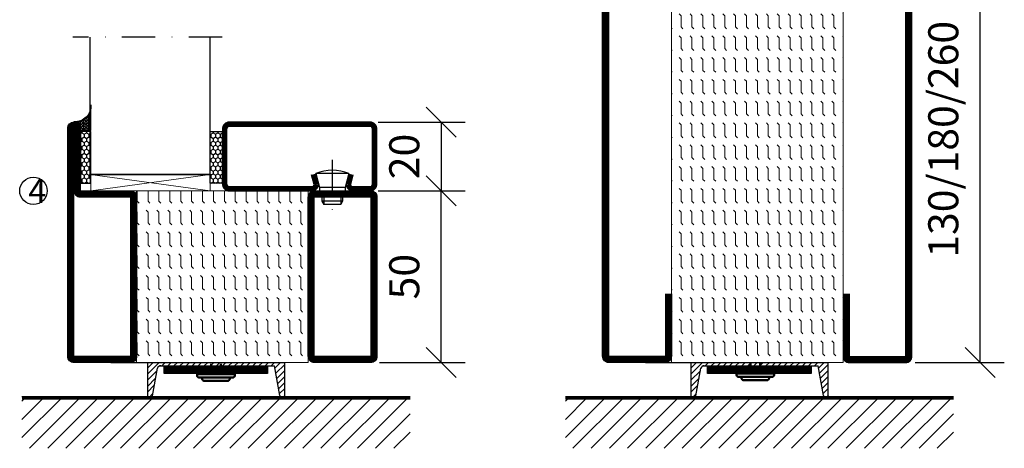
# Model space of a CAD drawing. Units: millimetres. Extents: x 2496 to 3857, y 1446 to 2776.
# Drawn here: x 2816 to 3103, y 1610 to 1735 of the extents above; entities that cross this region are included whole.
import ezdxf

# ---------------------------------------------------------------- set-up
doc = ezdxf.new("R2010")
doc.units = ezdxf.units.MM
doc.header["$LTSCALE"] = 19.36
doc.header["$PDMODE"] = 3
doc.header["$PDSIZE"] = 0.3125
doc.linetypes.add('CENTERLINE', pattern=[30, 12, -1.5, 3, -1.5, 12])
doc.linetypes.add('DASHDOT', pattern=[1, 0.5, -0.25, 0, -0.25])
doc.layers.get('0').update_dxf_attribs({"linetype": 'CONTINUOUS'})
doc.layers.get('Defpoints').update_dxf_attribs({"linetype": 'CONTINUOUS'})
for name, color, linetype in [('CENTRUM', 3, 'DASHDOT'), ('DIMENSION', 2, 'CONTINUOUS'), ('FOGNINGB', 5, 'CONTINUOUS'), ('GLAS_MED_FOGNING', 2, 'CONTINUOUS'), ('ISOLATOR', 2, 'CONTINUOUS'), ('KON', 8, 'CONTINUOUS'), ('KONTUR', 3, 'CONTINUOUS'), ('Skruv', 1, 'CONTINUOUS'), ('SPKONTUR', 7, 'CONTINUOUS'), ('STALPROFIL', 1, 'CONTINUOUS')]:
    doc.layers.add(name, color=color, linetype=linetype)
doc.styles.get("Standard").update_dxf_attribs({"font": 'geniso.shx', "width": 0.7, "oblique": 15, "height": 2.5})
doc.dimstyles.new('Gen-Iso', dxfattribs={"dimtxt": 2.5, "dimasz": 2.5, "dimexe": 2, "dimexo": 1, "dimgap": 1.5, "dimtad": 1, "dimtxsty": 'Standard', "dimblk": 'OBLIQUE', "dimcen": 2.5, "dimclrd": 2, "dimclre": 2, "dimclrt": 6, "dimadec": 0, "dimazin": 0, "dimtfac": 1, "dimtmove": 0, "dimatfit": 3, "dimfxl": 1, "dimlwd": -1, "dimlwe": -1, "dimarcsym": 0})

# ---------------------------------------------------------------- blocks, each defined once
blk = doc.blocks.new('_Oblique')
at = {"color": 0, "linetype": 'ByBlock', "lineweight": -2}
blk.add_line((-0.5, -0.5), (0.5, 0.5), dxfattribs=at)
blk = doc.blocks.new('*D93')
at = {"layer": 'Defpoints', "color": 0, "lineweight": 0, "transparency": 16777216}
for p in [(2917.02, 1684.85), (2938.83, 1684.85), (2917.39, 1634.85)]:
    blk.add_point(p, dxfattribs=at)
at = {"layer": 'DIMENSION', "color": 2, "transparency": 16777216}
for p, q in [((2920.52, 1684.85), (2945.83, 1684.85)), ((2938.83, 1634.85), (2938.83, 1684.85)), ((2920.89, 1634.85), (2945.83, 1634.85))]:
    blk.add_line(p, q, dxfattribs=at)
at = {"layer": 'DIMENSION', "color": 2, "transparency": 16777216, "xscale": 8.75, "yscale": 8.75, "zscale": 8.75}
for p, rotation in [((2938.83, 1684.85), 90), ((2938.83, 1634.85), 270)]:
    blk.add_blockref('_Oblique', p, dxfattribs=dict(at, rotation=rotation))
at = {"layer": 'DIMENSION', "color": 6, "lineweight": 0, "transparency": 16777216, "insert": (2929.21, 1659.85), "char_height": 8.75, "attachment_point": 5, "rotation": 90}
blk.add_mtext('50', dxfattribs=at)
blk = doc.blocks.new('*D94')
at = {"layer": 'Defpoints', "color": 0, "lineweight": 0, "transparency": 16777216}
for p in [(2916.96, 1704.85), (2916.96, 1684.85), (2938.83, 1684.85)]:
    blk.add_point(p, dxfattribs=at)
at = {"layer": 'DIMENSION', "color": 2, "transparency": 16777216}
for p, q in [((2920.46, 1704.85), (2945.83, 1704.85)), ((2938.83, 1704.85), (2938.83, 1684.85)), ((2920.46, 1684.85), (2945.83, 1684.85))]:
    blk.add_line(p, q, dxfattribs=at)
at = {"layer": 'DIMENSION', "color": 2, "transparency": 16777216, "xscale": 8.75, "yscale": 8.75, "zscale": 8.75}
for p, rotation in [((2938.83, 1704.85), 90), ((2938.83, 1684.85), 270)]:
    blk.add_blockref('_Oblique', p, dxfattribs=dict(at, rotation=rotation))
at = {"layer": 'DIMENSION', "color": 6, "lineweight": 0, "transparency": 16777216, "insert": (2929.21, 1694.85), "char_height": 8.75, "attachment_point": 5, "rotation": 90}
blk.add_mtext('20', dxfattribs=at)
blk = doc.blocks.new('*D95')
at = {"layer": 'Defpoints', "color": 0, "lineweight": 0, "transparency": 16777216}
for p in [(3073.12, 1764.85), (3095.75, 1764.85), (3073.26, 1634.85)]:
    blk.add_point(p, dxfattribs=at)
at = {"layer": 'DIMENSION', "color": 2, "transparency": 16777216}
for p, q in [((3076.62, 1764.85), (3102.75, 1764.85)), ((3095.75, 1634.85), (3095.75, 1764.85)), ((3076.76, 1634.85), (3102.75, 1634.85))]:
    blk.add_line(p, q, dxfattribs=at)
at = {"layer": 'DIMENSION', "color": 2, "transparency": 16777216, "xscale": 8.75, "yscale": 8.75, "zscale": 8.75}
for p, rotation in [((3095.75, 1764.85), 90), ((3095.75, 1634.85), 270)]:
    blk.add_blockref('_Oblique', p, dxfattribs=dict(at, rotation=rotation))
at = {"layer": 'DIMENSION', "color": 6, "lineweight": 0, "transparency": 16777216, "insert": (3086.12, 1699.85), "char_height": 8.75, "attachment_point": 5, "rotation": 90}
blk.add_mtext('130/180/260', dxfattribs=at)
blk = doc.blocks.new('*U218')
at = {"color": 0}
blk.add_line((-56.5, -11.27), (-55.63, -10.4), dxfattribs=at)
at = {"layer": 'FOGNINGB'}
for p, q in [((-56.5, -21.88), (-45.02, -10.4)), ((-56.5, -16.58), (-50.33, -10.4)), ((-54.32, -25), (-39.72, -10.4)), ((-49.02, -25), (-34.42, -10.4)), ((-43.71, -25), (-29.11, -10.4)), ((-38.41, -25), (-23.81, -10.4)), ((-33.11, -25), (-18.51, -10.4)), ((-27.8, -25), (-13.2, -10.4)), ((-22.5, -25), (-7.9, -10.4)), ((-17.2, -25), (-2.6, -10.4)), ((-11.89, -25), (2.71, -10.4)), ((-6.59, -25), (8.01, -10.4)), ((-1.29, -25), (13.31, -10.4)), ((4.02, -25), (18.62, -10.4)), ((9.32, -25), (23.92, -10.4)), ((14.62, -25), (29.22, -10.4)), ((19.93, -25), (34.53, -10.4)), ((25.23, -25), (39.83, -10.4)), ((30.53, -25), (45.13, -10.4)), ((35.84, -25), (50.44, -10.4)), ((41.14, -25), (55.74, -10.4)), ((46.44, -25), (56.5, -14.94)), ((51.75, -25), (56.5, -20.25))]:
    blk.add_line(p, q, dxfattribs=at)
at = {"layer": 'FOGNINGB', "color": 5, "const_width": 0.8}
blk.add_lwpolyline([(56.5, -10.4), (-56.5, -10.4)], dxfattribs=at)
at = {"layer": 'GLAS_MED_FOGNING', "color": 2}
for p, q in [((-20, -3.42), (-16.58, 0)), ((-20, -3.42), (-16.58, 0)), ((-20, -1.65), (-18.35, 0)), ((-20, -5.19), (-17.22, -2.41)), ((-20, -5.19), (-17.22, -2.41)), ((-15.81, -1), (-14.81, 0)), ((-14.04, -1), (-13.04, 0)), ((-12.27, -1), (-11.27, 0)), ((-10.51, -1), (-9.51, 0)), ((-8.74, -1), (-7.74, 0)), ((-6.97, -1), (-5.97, 0)), ((-5.2, -1), (-4.2, 0)), ((-3.44, -1), (-2.44, 0)), ((-1.67, -1), (-0.67, 0)), ((0.1, -1), (1.1, 0)), ((1.87, -1), (2.87, 0)), ((3.64, -1), (4.64, 0)), ((5.4, -1), (6.4, 0)), ((7.17, -1), (8.17, 0)), ((8.94, -1), (9.94, 0)), ((10.71, -1), (11.71, 0)), ((12.47, -1), (13.47, 0)), ((14.24, -1), (15.24, 0)), ((16.01, -1), (17.01, 0)), ((17.13, -1.64), (18.78, 0)), ((17.41, -3.14), (20, -0.55)), ((17.41, -3.14), (20, -0.55)), ((17.68, -4.63), (20, -2.31)), ((17.68, -4.63), (20, -2.31)), ((-20, -6.96), (-17.62, -4.57)), ((-20, -6.96), (-17.62, -4.57)), ((17.95, -6.13), (20, -4.08)), ((17.95, -6.13), (20, -4.08)), ((-20, -8.65), (-17.99, -6.64)), ((18.22, -7.62), (20, -5.85)), ((18.22, -7.62), (20, -5.85)), ((18.48, -9.05), (20, -7.54)), ((-19.49, -10.17), (-18.48, -9.15)), ((19.45, -10.12), (20, -9.57))]:
    blk.add_line(p, q, dxfattribs=at)
at = {"layer": 'GLAS_MED_FOGNING', "const_width": 2}
for points in [[(-15.13, -2.17), (14.87, -2.17)], [(-15, -2.17), (15, -2.17)]]:
    blk.add_lwpolyline(points, dxfattribs=at)
at = {"layer": 'GLAS_MED_FOGNING'}
for points in [[(-15.13, -3.17), (-15.13, -1.17), (14.87, -1.17), (14.87, -3.17)], [(-15, -3.17), (-15, -1.17), (15, -1.17), (15, -3.17)]]:
    blk.add_lwpolyline(points, close=True, dxfattribs=at)
at = {"layer": 'KONTUR'}
for p, q in [((-20, 0), (-20, -9.65)), ((-20, 0), (20, 0)), ((20, -9.65), (20, 0)), ((-20, 0), (-20, -9.65)), ((-18.54, -9.67), (-17.08, -1.62)), ((-18.54, -9.67), (-17.08, -1.62)), ((-16.37, -1), (17.02, -1)), ((18.59, -9.61), (17.02, -1)), ((18.59, -9.61), (17.02, -1)), ((20, -9.65), (20, 0))]:
    blk.add_line(p, q, dxfattribs=at)
for centre, radius, start, end in [((-16.23, -1.88), 0.891, 80.9406, 162.727), ((-19.27, -9.44), 0.762, 196.0208, 342.2512), ((19.31, -9.37), 0.762, 197.9411, 344.1716)]:
    blk.add_arc(centre, radius, start, end, dxfattribs=at)
at = {"layer": 'SPKONTUR'}
blk.add_line((56.5, -10), (-56.5, -10), dxfattribs=at)
blk = doc.blocks.new('SP40020')
at = {"layer": 'CENTRUM'}
blk.add_line((-13, 34.07), (-13, 18), dxfattribs=at)
at = {"layer": 'GLAS_MED_FOGNING'}
for p, q in [((-8.2, 30), (-17.8, 30)), ((-17.8, 30), (-16.73, 26)), ((-8.2, 30), (-9.27, 26)), ((-9.27, 26), (-16.73, 26)), ((-16.73, 26), (-16.73, 25)), ((-9.27, 26), (-9.27, 25)), ((-16, 23.5), (-16, 22)), ((-15.5, 23.5), (-15.5, 21)), ((-10.5, 23.5), (-10.5, 21)), ((-10, 23.5), (-10, 22)), ((-10, 22), (-16, 22)), ((-16, 22), (-15.5, 21)), ((-10.5, 21), (-15.5, 21)), ((-10, 22), (-10.5, 21))]:
    blk.add_line(p, q, dxfattribs=at)
blk.add_arc((-13, 18.93), 12.07, 66.5445, 113.4555, dxfattribs=at)
blk = doc.blocks.new('*U202')
at = {"layer": 'STALPROFIL'}
h = blk.add_hatch(dxfattribs=at)
h.set_pattern_fill('NET3', color=252, scale=0.25, angle=-90)
h.set_pattern_definition([(270, (-41.8978, 104.3988), (0.79375, -2e-15), []), (330, (-41.8978, 104.3988), (0.396875, 0.6874077), []), (30, (-41.8978, 104.3988), (-0.396875, 0.6874077), [])])
h.paths.add_polyline_path([(-83.27, 25, -0.455957), (-88.18, 20.05, -0.383307), (-86.27, 17.5), (-83.27, 17.5)])
h = blk.add_hatch(dxfattribs=at)
h.set_pattern_fill('HONEY', color=252, scale=0.25, angle=-90)
h.set_pattern_definition([(270, (-41.937, 104.69716), (0.6874077, -1.190625), [0.79375, -1.5875]), (30, (-41.937, 104.69716), (0.6874077, 1.190625), [0.79375, -1.5875]), (330, (-41.937, 104.69716), (1.3748153, -3e-09), [-1.5875, 0.79375])])
h.paths.add_polyline_path([(-83.31, 17.2), (-86.31, 17.2), (-86.31, 2.2), (-83.31, 2.2)])
h = blk.add_hatch(dxfattribs=at)
h.set_pattern_fill('HONEY', color=252, scale=0.25, angle=-90)
h.set_pattern_definition([(270, (-43.5392, 104.69716), (0.6874077, -1.190625), [0.79375, -1.5875]), (30, (-43.5392, 104.69716), (0.6874077, 1.190625), [0.79375, -1.5875]), (330, (-43.5392, 104.69716), (1.3748153, -3e-09), [-1.5875, 0.79375])])
h.paths.add_polyline_path([(-45.04, 17.2), (-48.54, 17.2), (-48.54, 2.2), (-45.04, 2.2)])
for p, q in [((-48.56, 4.74), (-48.56, 19.74)), ((-83.51, 4.74), (-48.15, 4.74)), ((-83.09, 4.74), (-48.38, 4.74))]:
    blk.add_line(p, q)
blk.add_lwpolyline([(-83.27, 17.5), (-83.27, 25, -0.455957), (-88.18, 20.05, -0.383307), (-86.27, 17.5)], format="xyb", close=True)
for points in [[(-83.31, 2.2), (-83.31, 17.2), (-86.31, 17.2), (-86.31, 2.2)], [(-48.54, 2.2), (-48.54, 17.2), (-45.04, 17.2), (-45.04, 2.2)]]:
    blk.add_lwpolyline(points, close=True)
at = {"layer": 'CENTRUM'}
blk.add_line((-45.06, 44.74), (-88.51, 44.74), dxfattribs=at)
at = {"layer": 'FOGNINGB'}
for p, q in [((-83.51, 4.74), (-83.51, 44.74)), ((-48.56, 4.74), (-48.56, 44.74)), ((-48.56, 4.74), (-83.09, 4.74))]:
    blk.add_line(p, q, dxfattribs=at)
at = {"layer": 'GLAS_MED_FOGNING'}
blk.add_line((-83.34, 2.51), (-83.34, 4.49), dxfattribs=at)
at = {"layer": 'KON'}
for p, q in [((-83.32, 4.74), (-83.34, 4.74)), ((-83.34, 4.74), (-48.56, 4.74)), ((-83.34, 4.74), (-48.56, 4.74)), ((-48.56, 4.74), (-83.32, 4.74)), ((-48.56, 4.74), (-83.32, 4.74)), ((-48.56, 4.74), (-48.56, 4.74))]:
    blk.add_line(p, q, dxfattribs=at)
at = {"layer": 'SPKONTUR'}
for points in [[(-8.17, 4.94), (-8.98, 1.94, 0.414214), (-6.98, -0.06), (-1.98, -0.06, 0.414214), (0.02, 1.94), (0.02, 17.94, 0.414214), (-1.98, 19.94), (-42.98, 19.94, 0.414214), (-44.98, 17.94), (-44.98, 1.94, 0.414214), (-42.98, -0.06), (-18.98, -0.06, 0.414214), (-16.98, 1.94), (-17.78, 4.94)], [(-6.97, 4.62), (-7.72, 1.82, 0.36588), (-6.98, 1.19), (-1.98, 1.19, 0.414214), (-1.23, 1.94), (-1.23, 17.94, 0.414214), (-1.98, 18.69), (-42.98, 18.69, 0.414214), (-43.73, 17.94), (-43.73, 1.94, 0.414214), (-42.98, 1.19), (-18.98, 1.19, 0.36588), (-18.24, 1.82), (-18.99, 4.62)]]:
    blk.add_lwpolyline(points, format="xyb", dxfattribs=at)
at = {"layer": 'STALPROFIL', "const_width": 1.25}
blk.add_lwpolyline([(-7.57, 4.78), (-8.35, 1.87, 0.398381), (-6.98, 0.57), (-1.98, 0.57, 0.414214), (-0.6, 1.94), (-0.6, 17.94, 0.414214), (-1.98, 19.32), (-42.98, 19.32, 0.414214), (-44.35, 17.94), (-44.35, 1.94, 0.414214), (-42.98, 0.57), (-18.98, 0.57, 0.398381), (-17.6, 1.87), (-18.39, 4.78)], format="xyb", dxfattribs=at)
at = {"layer": 'GLAS_MED_FOGNING', "extrusion": (0, 0, -1), "xscale": -1, "zscale": -1}
blk.add_blockref('SP40020', (-0.02, -25.06), dxfattribs=at)
blk = doc.blocks.new('5020')
at = {"layer": 'SPKONTUR'}
for points in [[(-13.2, 0, -0.4142136), (-15, 1.8), (-15, 18.2, -0.4142136), (-13.2, 20), (33.2, 20, -0.4142136), (35, 18.2), (35, 1.8, -0.4142136), (33.2, 0)], [(-13.2, 1.75, -0.4142136), (-13.25, 1.8), (-13.25, 18.2, -0.4142136), (-13.2, 18.25), (33.2, 18.25, -0.4142136), (33.25, 18.2), (33.25, 1.8, -0.4142136), (33.2, 1.75)]]:
    blk.add_lwpolyline(points, format="xyb", close=True, dxfattribs=at)
at = {"layer": 'STALPROFIL', "const_width": 1.75}
blk.add_lwpolyline([(-13.2, 0.875, -0.4142136), (-14.125, 1.8), (-14.125, 18.2, -0.4142136), (-13.2, 19.125), (33.2, 19.125, -0.4142136), (34.125, 18.2), (34.125, 1.8, -0.4142136), (33.2, 0.875)], format="xyb", close=True, dxfattribs=at)
blk = doc.blocks.new('5021')
at = {"layer": 'SPKONTUR'}
for points in [[(-15, -16.4), (-15, -1.8, -0.414214), (-13.2, 0), (33.2, 0, -0.414214), (35, -1.8), (35, -18.2, -0.414214), (33.2, -20), (-33.2, -20, -0.414214), (-35, -18.2), (-35, -18.2, -0.414214), (-33.2, -16.4)], [(-13.25, -16.4), (-13.25, -1.8, -0.414214), (-13.2, -1.75), (33.2, -1.75, -0.414214), (33.25, -1.8), (33.25, -18.2, -0.414214), (33.2, -18.25), (-33.2, -18.25, -0.413618), (-33.25, -18.2, -0.413579), (-33.2, -18.15), (-15, -18.15, 0.414214)]]:
    blk.add_lwpolyline(points, format="xyb", close=True, dxfattribs=at)
at = {"layer": 'STALPROFIL', "const_width": 1.75}
blk.add_lwpolyline([(-14.13, -16.4), (-14.13, -1.8, -0.414214), (-13.2, -0.87), (33.2, -0.87, -0.414214), (34.12, -1.8), (34.12, -18.2, -0.414214), (33.2, -19.12), (-33.2, -19.12, -0.414214), (-34.13, -18.2, -0.414214), (-33.2, -17.27), (-15, -17.27, 0.414214)], format="xyb", close=True, dxfattribs=at)
blk = doc.blocks.new('*U238')
at = {"layer": 'ISOLATOR', "lineweight": 0}
h = blk.add_hatch(dxfattribs=at)
h.set_pattern_fill('FLEX', color=256, scale=0.5, angle=-90, style=0)
h.set_pattern_definition([(270, (-1020.0312, -220), (3.175, -7e-16), [3.175, -3.175]), (315, (-1020.0312, -223.175), (3.175, -9e-16), [0.79375, -2.902628, 0.79375, -4.490128])])
h.paths.add_polyline_path([(-70, -25), (-20, -25), (-20, 25), (-70, 25)])
blk.add_lwpolyline([(-70, 25), (-70, -25), (-20, -25), (-20, 25)], close=True, dxfattribs=at)
at = {"lineweight": 0, "rotation": 270}
for name, p in [('5021', (-70, 10)), ('5020', (-20, 10))]:
    blk.add_blockref(name, p, dxfattribs=at)
blk = doc.blocks.new('13020')
at = {"layer": 'SPKONTUR'}
for points in [[(95, 0), (113.2, 0, 0.414214), (115, 1.8), (115, 18.2, 0.414214), (113.2, 20), (-13.2, 20, 0.414214), (-15, 18.2), (-15, 1.8, 0.414214), (-13.2, 0), (5, 0)], [(95, 1.75), (113.2, 1.75, 0.414214), (113.25, 1.8), (113.25, 18.2, 0.414214), (113.2, 18.25), (-13.2, 18.25, 0.414214), (-13.25, 18.2), (-13.25, 1.8, 0.414214), (-13.2, 1.75), (5, 1.75)]]:
    blk.add_lwpolyline(points, format="xyb", dxfattribs=at)
at = {"layer": 'STALPROFIL', "const_width": 1.75}
blk.add_lwpolyline([(95, 0.87), (113.2, 0.87, 0.414214), (114.13, 1.8), (114.13, 18.2, 0.414214), (113.2, 19.12), (-13.2, 19.12, 0.414214), (-14.12, 18.2), (-14.12, 1.8, 0.414214), (-13.2, 0.87), (5, 0.87)], format="xyb", dxfattribs=at)
blk = doc.blocks.new('13021')
at = {"layer": 'SPKONTUR'}
for points in [[(95, 0), (113.2, 0, -0.414214), (115, -1.8), (115, -18.2, -0.414214), (113.2, -20), (-33.2, -20, -0.414214), (-35, -18.2), (-35, -18.2, -0.414214), (-33.2, -16.4), (-15, -16.4), (-15, -1.8, -0.414214), (-13.2, 0), (5, 0)], [(95, -1.75), (113.2, -1.75, -0.414214), (113.25, -1.8), (113.25, -18.2, -0.414214), (113.2, -18.25), (-33.2, -18.25, -0.413618), (-33.25, -18.2, -0.41358), (-33.2, -18.15), (-15, -18.15, 0.414214), (-13.25, -16.4), (-13.25, -1.8, -0.414214), (-13.2, -1.75), (5, -1.75)]]:
    blk.add_lwpolyline(points, format="xyb", dxfattribs=at)
at = {"layer": 'STALPROFIL', "const_width": 1.75}
blk.add_lwpolyline([(95, -0.88), (113.2, -0.88, -0.414214), (114.13, -1.8), (114.13, -18.2, -0.414214), (113.2, -19.13), (-33.2, -19.13, -0.414214), (-34.12, -18.2, -0.414214), (-33.2, -17.28), (-15, -17.28, 0.414214), (-14.12, -16.4), (-14.12, -1.8, -0.414214), (-13.2, -0.88), (5, -0.88)], format="xyb", dxfattribs=at)
blk = doc.blocks.new('*U240')
at = {"layer": 'ISOLATOR', "lineweight": 0}
h = blk.add_hatch(dxfattribs=at)
h.set_pattern_fill('FLEX', color=256, scale=0.5, angle=-90, style=0)
h.set_pattern_definition([(270, (-995.0312, -220), (3.175, -7e-16), [3.175, -3.175]), (315, (-995.0312, -223.175), (3.175, -9e-16), [0.79375, -2.902628, 0.79375, -4.490128])])
h.paths.add_polyline_path([(-20, 25), (-70, 25), (-70, -105), (-20, -105)])
blk.add_lwpolyline([(-70, 25), (-70, -105), (-20, -105), (-20, 25)], close=True, dxfattribs=at)
at = {"lineweight": 0, "rotation": 270}
for name, p in [('13021', (-70, 10)), ('13020', (-20, 10))]:
    blk.add_blockref(name, p, dxfattribs=at)

msp = doc.modelspace()

# ---------------------------------------------------------------- linework, layer by layer
at = {"layer": 'DIMENSION', "lineweight": 0}
for p, q in [((2836.589, 1689.648), (2871.557, 1684.847)), ((2836.782, 1684.847), (2871.532, 1689.65))]:
    msp.add_line(p, q, dxfattribs=at)
msp.add_lwpolyline([(2836.782, 1689.648), (2871.557, 1689.648), (2871.557, 1684.847), (2836.782, 1684.847)], close=True, dxfattribs=at)
at = {"layer": 'GLAS_MED_FOGNING'}
msp.add_circle((2820.118, 1684.847), 4, dxfattribs=at)
at = {"layer": 'KONTUR'}
for p, q in [((2842.618, 1634.847), (2882.618, 1634.847)), ((2998.326, 1634.847), (3038.326, 1634.847))]:
    msp.add_line(p, q, dxfattribs=at)
at = {"layer": 'Skruv', "linetype": 'CENTERLINE', "lineweight": 50}
for p, q in [((2871.853, 1634.492), (2871.853, 1631.492)), ((2874.653, 1634.492), (2874.653, 1631.492)), ((3028.864, 1634.678), (3028.864, 1631.678)), ((3031.664, 1634.678), (3031.664, 1631.678)), ((2878.753, 1631.492), (2867.753, 1631.492)), ((2867.753, 1631.492), (2867.753, 1631.092)), ((2878.753, 1631.492), (2878.753, 1631.092)), ((3035.764, 1631.678), (3024.764, 1631.678)), ((3024.764, 1631.678), (3024.764, 1631.278)), ((3035.764, 1631.678), (3035.764, 1631.278)), ((2878.153, 1630.492), (2868.353, 1630.492)), ((2868.353, 1630.492), (2869.253, 1630.492)), ((2869.253, 1630.492), (2869.253, 1630.092)), ((2876.653, 1629.492), (2869.853, 1629.492)), ((2874.653, 1629.492), (2871.853, 1629.492)), ((2877.253, 1630.492), (2877.253, 1630.092)), ((3035.164, 1630.678), (3025.364, 1630.678)), ((3025.364, 1630.678), (3026.264, 1630.678)), ((3026.264, 1630.678), (3026.264, 1630.278)), ((3033.664, 1629.678), (3026.864, 1629.678)), ((3031.664, 1629.678), (3028.864, 1629.678)), ((3034.264, 1630.678), (3034.264, 1630.278))]:
    msp.add_line(p, q, dxfattribs=at)
for centre, start, end in [((2868.353, 1631.092), 180, 270), ((2878.153, 1631.092), 270, 0), ((3025.364, 1631.278), 180, 270), ((3035.164, 1631.278), 270, 0), ((2869.853, 1630.092), 180, 270), ((2876.653, 1630.092), 270, 0), ((3026.864, 1630.278), 180, 270), ((3033.664, 1630.278), 270, 0)]:
    msp.add_arc(centre, 0.6, start, end, dxfattribs=at)

# ---------------------------------------------------------------- block references
at = {"lineweight": 0}
for name, p in [('*U240', (3075.826, 1739.847)), ('*U202', (2920.096, 1684.907)), ('*U238', (2920.117, 1659.847))]:
    msp.add_blockref(name, p, dxfattribs=at)
for p in [(2873.29, 1634.847), (3031.493, 1634.847)]:
    msp.add_blockref('*U218', p)

# ---------------------------------------------------------------- texts
at = {"layer": 'CENTRUM', "insert": (2818.609, 1688.303), "char_height": 7, "width": 17.5, "attachment_point": 1}
msp.add_mtext('{\\C6;4}', dxfattribs=at)

# ---------------------------------------------------------------- dimensions: what is measured, and where the dimension line sits
at = {"layer": 'DIMENSION', "lineweight": 0}
dim = msp.add_linear_dim(base=(3095.748, 1764.847), p1=(3073.256, 1634.847), p2=(3073.12, 1764.847), angle=90, text='130/180/260', dimstyle='Gen-Iso', dxfattribs=at)
dim.commit()
dim.dimension.update_dxf_attribs({"geometry": '*D95', "text_midpoint": (3086.122, 1699.847)})
for p1, p2, picture, middle in [((2916.964, 1704.847), (2916.964, 1684.847), '*D94', (2929.205, 1694.847)), ((2917.387, 1634.847), (2917.017, 1684.847), '*D93', (2929.206, 1659.847))]:
    dim = msp.add_linear_dim(base=(2938.831, 1684.847), p1=p1, p2=p2, angle=90, dimstyle='Gen-Iso', dxfattribs=at)
    dim.commit()
    dim.dimension.update_dxf_attribs({"geometry": picture, "text_midpoint": middle})

doc.saveas('drawing.dxf')
